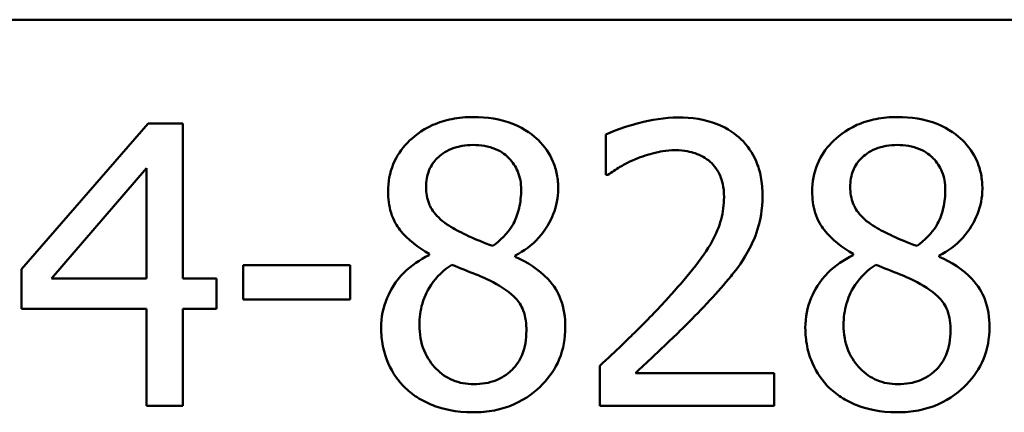
# Model space of a CAD drawing. Units: inches. Extents: x 0.05 to 2.15, y 0.02 to 1.68.
# Drawn here: x 1.73 to 1.77, y 0.52 to 0.54 of the extents above; entities that cross this region are included whole.
import ezdxf

# ---------------------------------------------------------------- set-up
doc = ezdxf.new("R2010")
doc.units = ezdxf.units.IN
doc.header["$LTSCALE"] = 0.1
doc.header["$MEASUREMENT"] = 0
doc.layers.add('Visible (ANSI)', color=7, linetype='Continuous', lineweight=50)

msp = doc.modelspace()

# ---------------------------------------------------------------- linework, layer by layer
at = {"layer": 'Visible (ANSI)'}
for p, q in [((1.514043, 0.536474), (2.049599, 0.536474)), ((1.737493, 0.532391), (1.732523, 0.526665)), ((1.738862, 0.532391), (1.737493, 0.532391)), ((1.738862, 0.526295), (1.738862, 0.532391)), ((1.755493, 0.531959), (1.755493, 0.530374)), ((1.733694, 0.526295), (1.73743, 0.530635)), ((1.73743, 0.530635), (1.73743, 0.526295)), ((1.755493, 0.530374), (1.755574, 0.530374)), ((1.748541, 0.527259), (1.748541, 0.527214)), ((1.765217, 0.527259), (1.765217, 0.527214)), ((1.751927, 0.527151), (1.751927, 0.527196)), ((1.768603, 0.527151), (1.768603, 0.527196)), ((1.732523, 0.526665), (1.732523, 0.525098)), ((1.745444, 0.526818), (1.741239, 0.526818)), ((1.741239, 0.526818), (1.741239, 0.525467)), ((1.745444, 0.525467), (1.745444, 0.526818)), ((1.73743, 0.526295), (1.733694, 0.526295)), ((1.740186, 0.526295), (1.738862, 0.526295)), ((1.740186, 0.525098), (1.740186, 0.526295)), ((1.741239, 0.525467), (1.745444, 0.525467)), ((1.732523, 0.525098), (1.73743, 0.525098)), ((1.73743, 0.525098), (1.73743, 0.52128)), ((1.738862, 0.52128), (1.738862, 0.525098)), ((1.738862, 0.525098), (1.740186, 0.525098)), ((1.755258, 0.522856), (1.755258, 0.52128)), ((1.762111, 0.522568), (1.756654, 0.522568)), ((1.762111, 0.52128), (1.762111, 0.522568)), ((1.73743, 0.52128), (1.738862, 0.52128)), ((1.755258, 0.52128), (1.762111, 0.52128))]:
    msp.add_line(p, q, dxfattribs=at)
for points, knots in [([(1.750279, 0.532643), (1.749997, 0.532643), (1.749714, 0.53262), (1.749179, 0.532515), (1.748929, 0.532438), (1.748223, 0.532123), (1.747902, 0.531849), (1.747455, 0.531385), (1.747265, 0.531107), (1.746992, 0.530449), (1.74693, 0.530088), (1.74693, 0.529717)], [-0.09189298, -0.09189298, -0.09189298, -0.09189298, -0.08036626, -0.08036626, -0.06966643, -0.06966643, -0.04883366, -0.04883366, -0.02543335, -0.02543335, 0, 0, 0, 0]), ([(1.75362, 0.529816), (1.75362, 0.530006), (1.753604, 0.530196), (1.753534, 0.53056), (1.753482, 0.530733), (1.753278, 0.531214), (1.753083, 0.531489), (1.752644, 0.531919), (1.752331, 0.532178), (1.751347, 0.53257), (1.750811, 0.532643), (1.750279, 0.532643)], [-0.1671639, -0.1671639, -0.1671639, -0.1671639, -0.1419162, -0.1419162, -0.1179663, -0.1179663, -0.0725655, -0.0725655, -0.0364708, -0.0364708, 0, 0, 0, 0]), ([(1.758338, 0.532625), (1.757811, 0.532625), (1.757285, 0.532541), (1.756559, 0.532347), (1.755944, 0.53218), (1.755493, 0.531959)], [-0.1153228, -0.1153228, -0.1153228, -0.1153228, -0.0344729, -0.0344729, 0, 0, 0, 0]), ([(1.761651, 0.529573), (1.761651, 0.529811), (1.761633, 0.530049), (1.761548, 0.530498), (1.761487, 0.530708), (1.76126, 0.531236), (1.761061, 0.531523), (1.760602, 0.531968), (1.760305, 0.532196), (1.759385, 0.532557), (1.758857, 0.532625), (1.758338, 0.532625)], [-0.1599923, -0.1599923, -0.1599923, -0.1599923, -0.1330011, -0.1330011, -0.1081264, -0.1081264, -0.0677015, -0.0677015, -0.0355995, -0.0355995, 0, 0, 0, 0]), ([(1.766955, 0.532643), (1.766672, 0.532643), (1.766389, 0.53262), (1.765855, 0.532515), (1.765605, 0.532438), (1.764899, 0.532123), (1.764578, 0.531849), (1.76413, 0.531385), (1.763941, 0.531107), (1.763668, 0.530449), (1.763605, 0.530088), (1.763605, 0.529717)], [-0.09189298, -0.09189298, -0.09189298, -0.09189298, -0.08036626, -0.08036626, -0.06966643, -0.06966643, -0.04883366, -0.04883366, -0.02543335, -0.02543335, 0, 0, 0, 0]), ([(1.770295, 0.529816), (1.770295, 0.530006), (1.770279, 0.530196), (1.770209, 0.53056), (1.770158, 0.530733), (1.769954, 0.531214), (1.769759, 0.531489), (1.76932, 0.531919), (1.769006, 0.532178), (1.768023, 0.53257), (1.767487, 0.532643), (1.766955, 0.532643)], [-0.1671639, -0.1671639, -0.1671639, -0.1671639, -0.1419162, -0.1419162, -0.1179663, -0.1179663, -0.0725655, -0.0725655, -0.0364708, -0.0364708, 0, 0, 0, 0]), ([(1.748424, 0.529888), (1.748424, 0.530119), (1.74846, 0.530348), (1.748622, 0.530738), (1.748728, 0.530893), (1.748974, 0.531136), (1.749155, 0.531284), (1.749694, 0.531502), (1.749982, 0.531545), (1.75027, 0.531545)], [-0.09437166, -0.09437166, -0.09437166, -0.09437166, -0.06449063, -0.06449063, -0.03986393, -0.03986393, -0.01979564, -0.01979564, 0, 0, 0, 0]), ([(1.75027, 0.531545), (1.750571, 0.531545), (1.750876, 0.531502), (1.751419, 0.531273), (1.751584, 0.531124), (1.751829, 0.530874), (1.751947, 0.530698), (1.752122, 0.530276), (1.752161, 0.53004), (1.752161, 0.529798)], [-0.05022668, -0.05022668, -0.05022668, -0.05022668, -0.0405768, -0.0405768, -0.03132645, -0.03132645, -0.01657374, -0.01657374, 0, 0, 0, 0]), ([(1.7651, 0.529888), (1.7651, 0.530119), (1.765135, 0.530348), (1.765298, 0.530738), (1.765403, 0.530893), (1.76565, 0.531136), (1.765831, 0.531284), (1.76637, 0.531502), (1.766657, 0.531545), (1.766946, 0.531545)], [-0.09437166, -0.09437166, -0.09437166, -0.09437166, -0.06449063, -0.06449063, -0.03986393, -0.03986393, -0.01979564, -0.01979564, 0, 0, 0, 0]), ([(1.766946, 0.531545), (1.767247, 0.531545), (1.767551, 0.531502), (1.768095, 0.531273), (1.76826, 0.531124), (1.768504, 0.530874), (1.768623, 0.530698), (1.768798, 0.530276), (1.768837, 0.53004), (1.768837, 0.529798)], [-0.05022668, -0.05022668, -0.05022668, -0.05022668, -0.0405768, -0.0405768, -0.03132645, -0.03132645, -0.01657374, -0.01657374, 0, 0, 0, 0]), ([(1.756654, 0.530986), (1.756905, 0.531091), (1.757164, 0.531174), (1.757558, 0.53127), (1.757852, 0.531338), (1.75823, 0.531338)], [-0.07875488, -0.07875488, -0.07875488, -0.07875488, -0.02588516, -0.02588516, 0, 0, 0, 0]), ([(1.75823, 0.531338), (1.758586, 0.531338), (1.758837, 0.531276), (1.759221, 0.531145), (1.759417, 0.531036), (1.759589, 0.530887)], [-0.0278365, -0.0278365, -0.0278365, -0.0278365, -0.01562558, -0.01562558, 0, 0, 0, 0]), ([(1.755574, 0.530374), (1.755718, 0.530476), (1.755897, 0.530588), (1.756125, 0.530728), (1.756343, 0.530862), (1.756654, 0.530986)], [-0.06693827, -0.06693827, -0.06693827, -0.06693827, -0.02300711, -0.02300711, 0, 0, 0, 0]), ([(1.759589, 0.530887), (1.759677, 0.530812), (1.759754, 0.530726), (1.759891, 0.530531), (1.759948, 0.530424), (1.760052, 0.530172), (1.760139, 0.529912), (1.760139, 0.529492)], [-0.07441178, -0.07441178, -0.07441178, -0.07441178, -0.05215362, -0.05215362, -0.0288209, -0.0288209, 0, 0, 0, 0]), ([(1.74693, 0.529717), (1.74693, 0.529434), (1.746963, 0.52915), (1.747141, 0.528574), (1.747277, 0.528361), (1.747698, 0.527817), (1.748118, 0.527505), (1.748541, 0.527259)], [-0.0590282, -0.0590282, -0.0590282, -0.0590282, -0.04708159, -0.04708159, -0.03358669, -0.03358669, 0, 0, 0, 0]), ([(1.749487, 0.528267), (1.749256, 0.528401), (1.749032, 0.528562), (1.748674, 0.528948), (1.74859, 0.529113), (1.748458, 0.529437), (1.748424, 0.529661), (1.748424, 0.529888)], [-0.03264507, -0.03264507, -0.03264507, -0.03264507, -0.02396118, -0.02396118, -0.01553973, -0.01553973, 0, 0, 0, 0]), ([(1.752161, 0.529798), (1.752161, 0.529551), (1.752138, 0.529304), (1.751997, 0.52868), (1.75186, 0.528446), (1.75162, 0.528058), (1.751341, 0.527793), (1.751054, 0.527574)], [-0.0352607, -0.0352607, -0.0352607, -0.0352607, -0.03121706, -0.03121706, -0.02476754, -0.02476754, 0, 0, 0, 0]), ([(1.751927, 0.527196), (1.752275, 0.527372), (1.752588, 0.527599), (1.753127, 0.528196), (1.753309, 0.528534), (1.753551, 0.529145), (1.75362, 0.529475), (1.75362, 0.529816)], [-0.06551563, -0.06551563, -0.06551563, -0.06551563, -0.04510127, -0.04510127, -0.02341019, -0.02341019, 0, 0, 0, 0]), ([(1.763605, 0.529717), (1.763605, 0.529434), (1.763639, 0.52915), (1.763817, 0.528574), (1.763953, 0.528361), (1.764374, 0.527817), (1.764794, 0.527505), (1.765217, 0.527259)], [-0.0590282, -0.0590282, -0.0590282, -0.0590282, -0.04708159, -0.04708159, -0.03358669, -0.03358669, 0, 0, 0, 0]), ([(1.766162, 0.528267), (1.765931, 0.528401), (1.765707, 0.528562), (1.765349, 0.528948), (1.765266, 0.529113), (1.765134, 0.529437), (1.7651, 0.529661), (1.7651, 0.529888)], [-0.03264507, -0.03264507, -0.03264507, -0.03264507, -0.02396118, -0.02396118, -0.01553973, -0.01553973, 0, 0, 0, 0]), ([(1.768837, 0.529798), (1.768837, 0.529551), (1.768814, 0.529304), (1.768672, 0.52868), (1.768536, 0.528446), (1.768296, 0.528058), (1.768016, 0.527793), (1.767729, 0.527574)], [-0.0352607, -0.0352607, -0.0352607, -0.0352607, -0.03121706, -0.03121706, -0.02476754, -0.02476754, 0, 0, 0, 0]), ([(1.768603, 0.527196), (1.768951, 0.527372), (1.769264, 0.527599), (1.769803, 0.528196), (1.769985, 0.528534), (1.770227, 0.529145), (1.770295, 0.529475), (1.770295, 0.529816)], [-0.06551563, -0.06551563, -0.06551563, -0.06551563, -0.04510127, -0.04510127, -0.02341019, -0.02341019, 0, 0, 0, 0]), ([(1.760139, 0.529492), (1.760139, 0.529194), (1.7601, 0.528901), (1.759943, 0.528316), (1.759824, 0.528033), (1.759301, 0.527087), (1.758597, 0.52625), (1.757942, 0.52553)], [-0.1191541, -0.1191541, -0.1191541, -0.1191541, -0.0934196, -0.0934196, -0.0667746, -0.0667746, 0, 0, 0, 0]), ([(1.761075, 0.527349), (1.76126, 0.527669), (1.761399, 0.52801), (1.761552, 0.528558), (1.761651, 0.52896), (1.761651, 0.529573)], [-0.1202539, -0.1202539, -0.1202539, -0.1202539, -0.0420397, -0.0420397, 0, 0, 0, 0]), ([(1.751054, 0.527574), (1.750676, 0.527697), (1.750326, 0.527858), (1.749951, 0.528031), (1.749671, 0.528164), (1.749487, 0.528267)], [-0.02277579, -0.02277579, -0.02277579, -0.02277579, -0.0144853, -0.0144853, 0, 0, 0, 0]), ([(1.767729, 0.527574), (1.767351, 0.527697), (1.767001, 0.527858), (1.766626, 0.528031), (1.766347, 0.528164), (1.766162, 0.528267)], [-0.02277579, -0.02277579, -0.02277579, -0.02277579, -0.0144853, -0.0144853, 0, 0, 0, 0]), ([(1.759589, 0.525449), (1.759875, 0.525752), (1.760149, 0.526064), (1.760527, 0.526524), (1.760812, 0.526876), (1.761075, 0.527349)], [-0.1233116, -0.1233116, -0.1233116, -0.1233116, -0.0371132, -0.0371132, 0, 0, 0, 0]), ([(1.748541, 0.527214), (1.748179, 0.527036), (1.747843, 0.526811), (1.747209, 0.526177), (1.747011, 0.525816), (1.746734, 0.525154), (1.746659, 0.524759), (1.746659, 0.52435)], [-0.06664456, -0.06664456, -0.06664456, -0.06664456, -0.04923973, -0.04923973, -0.02804836, -0.02804836, 0, 0, 0, 0]), ([(1.753899, 0.524377), (1.753899, 0.524754), (1.753848, 0.525133), (1.753615, 0.525746), (1.753464, 0.526005), (1.752852, 0.52665), (1.752396, 0.526933), (1.751927, 0.527151)], [-0.09514863, -0.09514863, -0.09514863, -0.09514863, -0.06091038, -0.06091038, -0.03547713, -0.03547713, 0, 0, 0, 0]), ([(1.765217, 0.527214), (1.764854, 0.527036), (1.764519, 0.526811), (1.763885, 0.526177), (1.763687, 0.525816), (1.76341, 0.525154), (1.763335, 0.524759), (1.763335, 0.52435)], [-0.06664456, -0.06664456, -0.06664456, -0.06664456, -0.04923973, -0.04923973, -0.02804836, -0.02804836, 0, 0, 0, 0]), ([(1.770575, 0.524377), (1.770575, 0.524754), (1.770524, 0.525133), (1.770291, 0.525746), (1.77014, 0.526005), (1.769528, 0.52665), (1.769072, 0.526933), (1.768603, 0.527151)], [-0.09514863, -0.09514863, -0.09514863, -0.09514863, -0.06091038, -0.06091038, -0.03547713, -0.03547713, 0, 0, 0, 0]), ([(1.748163, 0.524458), (1.748163, 0.524746), (1.748198, 0.525032), (1.748329, 0.525482), (1.748426, 0.52575), (1.748837, 0.526362), (1.749112, 0.526623), (1.749433, 0.526836)], [-0.08912025, -0.08912025, -0.08912025, -0.08912025, -0.05057899, -0.05057899, -0.02638427, -0.02638427, 0, 0, 0, 0]), ([(1.749433, 0.526836), (1.74975, 0.526706), (1.750068, 0.526578), (1.750603, 0.526368), (1.75086, 0.526258), (1.751063, 0.526142)], [-0.03974029, -0.03974029, -0.03974029, -0.03974029, -0.01603346, -0.01603346, 0, 0, 0, 0]), ([(1.764839, 0.524458), (1.764839, 0.524746), (1.764874, 0.525032), (1.765005, 0.525482), (1.765101, 0.52575), (1.765513, 0.526362), (1.765788, 0.526623), (1.766108, 0.526836)], [-0.08912025, -0.08912025, -0.08912025, -0.08912025, -0.05057899, -0.05057899, -0.02638427, -0.02638427, 0, 0, 0, 0]), ([(1.766108, 0.526836), (1.766426, 0.526706), (1.766744, 0.526578), (1.767279, 0.526368), (1.767535, 0.526258), (1.767738, 0.526142)], [-0.03974029, -0.03974029, -0.03974029, -0.03974029, -0.01603346, -0.01603346, 0, 0, 0, 0]), ([(1.751063, 0.526142), (1.751397, 0.525961), (1.751725, 0.525747), (1.75206, 0.525389), (1.752166, 0.525246), (1.752337, 0.52478), (1.752368, 0.524501), (1.752368, 0.524233)], [-0.0661948, -0.0661948, -0.0661948, -0.0661948, -0.03396271, -0.03396271, -0.01833933, -0.01833933, 0, 0, 0, 0]), ([(1.767738, 0.526142), (1.768073, 0.525961), (1.768401, 0.525747), (1.768736, 0.525389), (1.768841, 0.525246), (1.769013, 0.52478), (1.769044, 0.524501), (1.769044, 0.524233)], [-0.0661948, -0.0661948, -0.0661948, -0.0661948, -0.03396271, -0.03396271, -0.01833933, -0.01833933, 0, 0, 0, 0]), ([(1.757942, 0.52553), (1.757525, 0.525072), (1.757096, 0.524626), (1.756385, 0.523929), (1.755917, 0.523474), (1.755258, 0.522856)], [-0.1637083, -0.1637083, -0.1637083, -0.1637083, -0.0619288, -0.0619288, 0, 0, 0, 0]), ([(1.756654, 0.522568), (1.757078, 0.522962), (1.757614, 0.52347), (1.75841, 0.524229), (1.758896, 0.524693), (1.759589, 0.525449)], [-0.1462953, -0.1462953, -0.1462953, -0.1462953, -0.0703305, -0.0703305, 0, 0, 0, 0]), ([(1.746659, 0.52435), (1.746659, 0.524108), (1.746682, 0.523867), (1.746785, 0.523354), (1.746865, 0.523128), (1.747099, 0.522587), (1.747324, 0.522262), (1.747614, 0.521982)], [-0.05155437, -0.05155437, -0.05155437, -0.05155437, -0.04047542, -0.04047542, -0.02762795, -0.02762795, 0, 0, 0, 0]), ([(1.750297, 0.522135), (1.750014, 0.522135), (1.749737, 0.522182), (1.749228, 0.522395), (1.749012, 0.522547), (1.74865, 0.522913), (1.748473, 0.523148), (1.748216, 0.523775), (1.748163, 0.524114), (1.748163, 0.524458)], [-0.09734891, -0.09734891, -0.09734891, -0.09734891, -0.07115788, -0.07115788, -0.04641484, -0.04641484, -0.0236007, -0.0236007, 0, 0, 0, 0]), ([(1.750279, 0.521028), (1.750559, 0.521028), (1.750838, 0.521051), (1.751371, 0.521155), (1.751622, 0.52123), (1.752374, 0.521555), (1.752749, 0.521865), (1.753283, 0.522418), (1.753505, 0.522744), (1.753826, 0.523516), (1.753899, 0.523941), (1.753899, 0.524377)], [-0.1073013, -0.1073013, -0.1073013, -0.1073013, -0.0945988, -0.0945988, -0.0826352, -0.0826352, -0.0573365, -0.0573365, -0.0299074, -0.0299074, 0, 0, 0, 0]), ([(1.752368, 0.524233), (1.752368, 0.523912), (1.752322, 0.52359), (1.752106, 0.52307), (1.751976, 0.522873), (1.751687, 0.522585), (1.751493, 0.522418), (1.750907, 0.52218), (1.750603, 0.522135), (1.750297, 0.522135)], [-0.1195345, -0.1195345, -0.1195345, -0.1195345, -0.0760384, -0.0760384, -0.043353, -0.043353, -0.0209425, -0.0209425, 0, 0, 0, 0]), ([(1.763335, 0.52435), (1.763335, 0.524108), (1.763357, 0.523867), (1.76346, 0.523354), (1.763541, 0.523128), (1.763775, 0.522587), (1.763999, 0.522262), (1.76429, 0.521982)], [-0.05155437, -0.05155437, -0.05155437, -0.05155437, -0.04047542, -0.04047542, -0.02762795, -0.02762795, 0, 0, 0, 0]), ([(1.766973, 0.522135), (1.766689, 0.522135), (1.766412, 0.522182), (1.765903, 0.522395), (1.765688, 0.522547), (1.765326, 0.522913), (1.765149, 0.523148), (1.764892, 0.523775), (1.764839, 0.524114), (1.764839, 0.524458)], [-0.09734891, -0.09734891, -0.09734891, -0.09734891, -0.07115788, -0.07115788, -0.04641484, -0.04641484, -0.0236007, -0.0236007, 0, 0, 0, 0]), ([(1.766955, 0.521028), (1.767234, 0.521028), (1.767513, 0.521051), (1.768046, 0.521155), (1.768297, 0.52123), (1.76905, 0.521555), (1.769425, 0.521865), (1.769959, 0.522418), (1.770181, 0.522744), (1.770502, 0.523516), (1.770575, 0.523941), (1.770575, 0.524377)], [-0.1073013, -0.1073013, -0.1073013, -0.1073013, -0.0945988, -0.0945988, -0.0826352, -0.0826352, -0.0573365, -0.0573365, -0.0299074, -0.0299074, 0, 0, 0, 0]), ([(1.769044, 0.524233), (1.769044, 0.523912), (1.768997, 0.52359), (1.768782, 0.52307), (1.768651, 0.522873), (1.768363, 0.522585), (1.768168, 0.522418), (1.767582, 0.52218), (1.767278, 0.522135), (1.766973, 0.522135)], [-0.1195345, -0.1195345, -0.1195345, -0.1195345, -0.0760384, -0.0760384, -0.043353, -0.043353, -0.0209425, -0.0209425, 0, 0, 0, 0]), ([(1.747614, 0.521982), (1.747775, 0.521828), (1.747951, 0.521692), (1.748341, 0.521454), (1.748552, 0.521355), (1.749076, 0.521164), (1.749569, 0.521028), (1.750279, 0.521028)], [-0.1170667, -0.1170667, -0.1170667, -0.1170667, -0.0836212, -0.0836212, -0.0486878, -0.0486878, 0, 0, 0, 0]), ([(1.76429, 0.521982), (1.764451, 0.521828), (1.764627, 0.521692), (1.765017, 0.521454), (1.765227, 0.521355), (1.765752, 0.521164), (1.766245, 0.521028), (1.766955, 0.521028)], [-0.1170667, -0.1170667, -0.1170667, -0.1170667, -0.0836212, -0.0836212, -0.0486878, -0.0486878, 0, 0, 0, 0])]:
    msp.add_open_spline(points, degree=3, knots=knots, dxfattribs=at)

doc.saveas('drawing.dxf')
